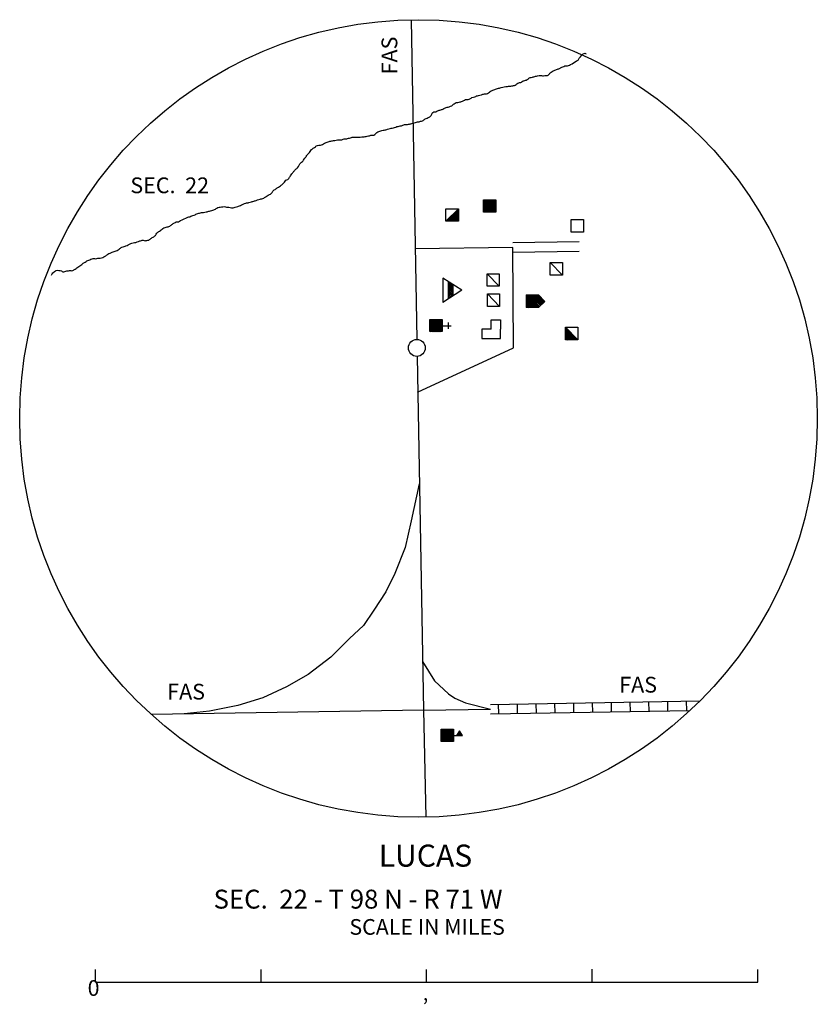
# Model space of a CAD drawing. Extents: x 1478809 to 1927953, y 15597233 to 15970070.
# Drawn here: x 1797467 to 1822772, y 15654535 to 15685777 of the extents above; entities that cross this region are included whole.
import ezdxf
from ezdxf.enums import TextEntityAlignment as Align

# ---------------------------------------------------------------- set-up
doc = ezdxf.new("R2010")
doc.units = 0
doc.header["$MEASUREMENT"] = 0
for name, color, linetype in [('L31', 7, 'CONTINUOUS'), ('L32', 7, 'CONTINUOUS'), ('L33', 7, 'CONTINUOUS'), ('L34', 7, 'CONTINUOUS')]:
    doc.layers.add(name, color=color, linetype=linetype)
doc.styles.add('STYLE-FONT002', font='font002.shx')

# ---------------------------------------------------------------- blocks, each defined once
blk = doc.blocks.new('SCL')
at = {"layer": 'L34', "color": 7, "linetype": 'CONTINUOUS'}
for p, q in [((0, 414), (-157, 323)), ((-157, 323), (0, 224)), ((0, 389), (-133, 307)), ((0, 365), (-108, 298)), ((0, 331), (-83, 282)), ((0, 133), (0, 414)), ((-207, 91), (-166, 133)), ((-207, 58), (-133, 133)), ((-207, 25), (-99, 133)), ((-207, -58), (-25, 133)), ((-207, -91), (17, 133)), ((-207, -124), (50, 133)), ((-207, -157), (83, 133)), ((-207, -199), (124, 133)), ((-207, -232), (149, 124)), ((-207, -265), (174, 116)), ((-199, -8), (-66, 133)), ((-174, -265), (182, 91)), ((-141, -265), (182, 58)), ((-99, -265), (182, 17)), ((0, 298), (-58, 265)), ((0, 273), (-41, 249)), ((0, 240), (-17, 232)), ((-66, -265), (182, -17)), ((-33, -265), (182, -58)), ((8, -265), (182, -91)), ((50, -257), (182, -124)), ((83, -265), (182, -157)), ((116, -265), (182, -199)), ((149, -265), (182, -224))]:
    blk.add_line(p, q, dxfattribs=at)
at = {"layer": 'L34', "color": 7, "linetype": 'CONTINUOUS', "flags": 128}
blk.add_lwpolyline([(-207, -265), (-207, 133), (191, 133), (191, -265), (-207, -265)], close=True, dxfattribs=at)
blk = doc.blocks.new('CH')
at = {"layer": 'L34', "color": 7, "linetype": 'CONTINUOUS'}
for p, q in [((-108, 348), (91, 348)), ((0, 157), (0, 439)), ((-207, -240), (182, 157)), ((-207, 116), (-166, 157)), ((-207, 83), (-133, 157)), ((-207, 50), (-99, 157)), ((-207, 17), (-66, 157)), ((-207, -25), (-25, 157)), ((-207, -58), (8, 157)), ((-207, -91), (41, 157)), ((-207, -124), (75, 157)), ((-207, -166), (116, 157)), ((-207, -199), (149, 149)), ((-174, -240), (191, 124)), ((-141, -240), (191, 91)), ((-99, -240), (191, 50)), ((-66, -240), (191, 17)), ((-33, -240), (191, -17)), ((0, -240), (191, -50)), ((50, -232), (191, -91)), ((75, -240), (191, -124)), ((108, -240), (191, -157)), ((141, -240), (191, -191))]:
    blk.add_line(p, q, dxfattribs=at)
at = {"layer": 'L34', "color": 7, "linetype": 'CONTINUOUS', "flags": 128}
blk.add_lwpolyline([(-207, -240), (-207, 157), (182, 157), (182, -240), (-207, -240)], close=True, dxfattribs=at)
blk = doc.blocks.new('TWNHL')
at = {"layer": 'L34', "color": 7, "linetype": 'CONTINUOUS'}
for p, q in [((-199, 99), (8, 298)), ((-199, 58), (25, 282)), ((-199, 25), (41, 265)), ((-199, -8), (58, 249)), ((-199, -83), (99, 207)), ((-199, -116), (108, 191)), ((-199, -149), (124, 174)), ((-199, -182), (141, 157)), ((-199, -224), (166, 133)), ((-199, -257), (182, 116)), ((-199, -290), (199, 99)), ((-199, -290), (-199, 99)), ((-191, -33), (75, 232)), ((-166, -290), (199, 66)), ((-133, -290), (199, 33)), ((199, 99), (8, 298)), ((199, 99), (199, -290)), ((-199, -290), (199, -290)), ((-91, -290), (199, -8)), ((-58, -290), (199, -41)), ((-25, -290), (199, -75)), ((17, -290), (199, -108)), ((58, -290), (199, -149)), ((91, -290), (199, -182)), ((124, -290), (199, -215)), ((157, -290), (199, -249))]:
    blk.add_line(p, q, dxfattribs=at)
blk = doc.blocks.new('VBSNS')
at = {"layer": 'L34', "color": 7, "linetype": 'CONTINUOUS', "flags": 128}
for points in [[(0, -17), (0, 282), (-298, 282), (-298, -17)], [(-298, -17), (-298, -315), (0, -315)], [(0, -17), (298, -17), (298, -315), (0, -315)]]:
    blk.add_lwpolyline(points, dxfattribs=at)
blk = doc.blocks.new('DWELLN')
at = {"layer": 'L34', "color": 7, "linetype": 'CONTINUOUS'}
blk.add_line((-207, -191), (191, 199), dxfattribs=at)
at = {"layer": 'L34', "color": 7, "linetype": 'CONTINUOUS', "flags": 128}
blk.add_lwpolyline([(-207, -191), (-207, 199), (191, 199), (191, -191), (-207, -191)], close=True, dxfattribs=at)
blk = doc.blocks.new('FARMN')
at = {"layer": 'L34', "color": 7, "linetype": 'CONTINUOUS', "flags": 128}
blk.add_lwpolyline([(-191, -191), (-191, 207), (207, 207), (207, -191), (-191, -191)], close=True, dxfattribs=at)
blk = doc.blocks.new('DWELL')
at = {"layer": 'L34', "color": 7, "linetype": 'CONTINUOUS'}
for p, q in [((-199, -191), (199, 199)), ((-166, -191), (199, 166)), ((-133, -191), (199, 133)), ((-91, -191), (199, 91)), ((-58, -191), (199, 58)), ((-25, -191), (199, 25)), ((17, -191), (199, -8)), ((58, -191), (199, -50)), ((91, -191), (199, -83)), ((124, -191), (199, -116)), ((157, -191), (199, -149))]:
    blk.add_line(p, q, dxfattribs=at)
at = {"layer": 'L34', "color": 7, "linetype": 'CONTINUOUS', "flags": 128}
blk.add_lwpolyline([(-199, -191), (-199, 199), (199, 199), (199, -191), (-199, -191)], close=True, dxfattribs=at)
blk = doc.blocks.new('DWELL_1')
at = {"layer": 'L34', "color": 7, "linetype": 'CONTINUOUS'}
for p, q in [((-199, -191), (199, 199)), ((-166, -191), (199, 166)), ((-133, -191), (199, 133)), ((-91, -191), (199, 91)), ((-58, -191), (199, 58)), ((-25, -191), (199, 25)), ((17, -191), (199, -8)), ((58, -191), (199, -50)), ((91, -191), (199, -83)), ((124, -191), (199, -116)), ((157, -191), (199, -149))]:
    blk.add_line(p, q, dxfattribs=at)
at = {"layer": 'L34', "color": 7, "linetype": 'CONTINUOUS', "flags": 128}
blk.add_lwpolyline([(-199, -191), (-199, 199), (199, 199), (199, -191), (-199, -191)], close=True, dxfattribs=at)
blk = doc.blocks.new('FARM')
at = {"layer": 'L34', "color": 7, "linetype": 'CONTINUOUS'}
for p, q in [((-199, -199), (191, 191)), ((-199, 149), (-157, 191)), ((-199, 116), (-124, 191)), ((-199, 83), (-91, 191)), ((-199, 58), (-58, 191)), ((-199, 8), (-17, 191)), ((-199, -25), (17, 191)), ((-199, -58), (50, 191)), ((-199, -91), (83, 191)), ((-199, -133), (124, 191)), ((-199, -166), (157, 191)), ((-166, -199), (191, 157)), ((-133, -199), (191, 124)), ((-91, -199), (191, 83)), ((-58, -199), (191, 50)), ((-25, -199), (191, 17)), ((8, -199), (191, -17)), ((58, -199), (191, -58)), ((83, -199), (191, -91)), ((116, -199), (191, -124)), ((149, -199), (191, -157))]:
    blk.add_line(p, q, dxfattribs=at)
at = {"layer": 'L34', "color": 7, "linetype": 'CONTINUOUS', "flags": 128}
blk.add_lwpolyline([(-199, -199), (-199, 191), (191, 191), (191, -199), (-199, -199)], close=True, dxfattribs=at)
blk = doc.blocks.new('TWN_4')
at = {"layer": 'L31', "color": 7, "linetype": 'CONTINUOUS'}
blk.add_circle((4, -2), 268, dxfattribs=at)
blk = doc.blocks.new('CMIS2')
at = {"layer": 'L31', "color": 7, "linetype": 'CONTINUOUS'}
for p, q in [((-10465, -588), (-10465, -182)), ((-5212, -588), (-5212, -182)), ((41, -588), (41, -182)), ((5295, -588), (5295, -174)), ((10548, -588), (10548, -182)), ((-10465, -588), (-5212, -588)), ((-5212, -588), (41, -588)), ((41, -588), (5295, -588)), ((5295, -588), (10548, -588))]:
    blk.add_line(p, q, dxfattribs=at)
at = {"layer": 'L31', "color": 7, "linetype": 'CONTINUOUS', "style": 'STYLE-FONT002'}
for s, height, p in [('SCALE IN MILES', 497.16, (56, 920)), ('0', 497, (-10526, -1019)), ('‚', 497, (4, -1177))]:
    blk.add_text(s, height=height, rotation=0, dxfattribs=at).set_placement(p, align=Align.CENTER)
blk = doc.blocks.new('BLFLD')
at = {"layer": 'L34', "color": 7, "linetype": 'CONTINUOUS'}
for p, q in [((-17, 348), (-406, -257)), ((-17, 348), (373, -257)), ((-157, 66), (-249, -75)), ((-207, 66), (166, 66)), ((-116, 66), (-207, -75)), ((-75, 66), (-157, -75)), ((-33, 66), (-116, -75)), ((17, 66), (-75, -75)), ((58, 66), (-33, -75)), ((108, 66), (25, -75)), ((149, 66), (66, -75)), ((174, 50), (99, -75)), ((199, 8), (149, -75)), ((-406, -257), (373, -257)), ((249, -75), (-282, -75)), ((224, -33), (199, -75))]:
    blk.add_line(p, q, dxfattribs=at)

msp = doc.modelspace()

# ---------------------------------------------------------------- linework, layer by layer
at = {"layer": 'L31', "color": 7, "linetype": 'CONTINUOUS'}
for p, q in [((1809884, 15685774), (1810066, 15675630)), ((1813114, 15678703), (1815215, 15678736)), ((1810075, 15675094), (1810277, 15663867)), ((1810277, 15663867), (1801645, 15663728)), ((1810277, 15663867), (1812403, 15663901)), ((1810277, 15663867), (1810356, 15660473)), ((1812406, 15664051), (1819049, 15664159)), ((1812665, 15663756), (1812660, 15664055)), ((1813262, 15663766), (1813257, 15664064)), ((1813858, 15663776), (1813853, 15664074)), ((1814455, 15663785), (1814450, 15664084)), ((1815051, 15663795), (1815046, 15664093)), ((1815648, 15663805), (1815643, 15664103)), ((1816244, 15663814), (1816239, 15664113)), ((1816841, 15663824), (1816836, 15664122)), ((1817437, 15663834), (1817432, 15664132)), ((1818034, 15663843), (1818029, 15664142)), ((1818630, 15663853), (1818625, 15664151)), ((1812405, 15663751), (1818732, 15663854))]:
    msp.add_line(p, q, dxfattribs=at)
at = {"layer": 'L31', "color": 7, "linetype": 'CONTINUOUS', "flags": 128}
for points in [[(1810085, 15673957), (1813130, 15675363), (1813115, 15678553), (1810014, 15678501)], [(1813117, 15678403), (1815220, 15678436)], [(1810143, 15671045), (1809886, 15669874), (1809694, 15669034), (1809367, 15668208), (1809085, 15667620), (1808700, 15667041), (1808374, 15666550), (1807934, 15666142), (1807335, 15665552), (1806618, 15665002), (1805929, 15664606), (1805178, 15664260), (1804383, 15664016), (1803484, 15663838), (1802681, 15663753)], [(1810249, 15665408), (1810632, 15664802), (1811071, 15664382), (1811275, 15664246), (1811611, 15664103), (1812403, 15663901)]]:
    msp.add_lwpolyline(points, dxfattribs=at)
at = {"layer": 'L31', "color": 7, "linetype": 'CONTINUOUS'}
msp.add_ellipse((1810120, 15673124), major_axis=(0, -12653), ratio=0.999972, dxfattribs=at)
at = {"layer": 'L33', "color": 140, "linetype": 'CONTINUOUS'}
msp.add_open_spline([(1798479, 15677673), (1798493, 15677697), (1798507, 15677722), (1798522, 15677746), (1798533, 15677765), (1798556, 15677774), (1798574, 15677787), (1798592, 15677799), (1798607, 15677810), (1798627, 15677818), (1798654, 15677828), (1798683, 15677824), (1798710, 15677821), (1798738, 15677817), (1798766, 15677811), (1798793, 15677803), (1798810, 15677798), (1798823, 15677783), (1798840, 15677780), (1798858, 15677777), (1798879, 15677779), (1798897, 15677784), (1798920, 15677789), (1798942, 15677798), (1798965, 15677803), (1798982, 15677807), (1799000, 15677811), (1799017, 15677812), (1799040, 15677815), (1799063, 15677815), (1799085, 15677816), (1799106, 15677817), (1799127, 15677805), (1799148, 15677814), (1799178, 15677828), (1799200, 15677849), (1799226, 15677865), (1799246, 15677877), (1799265, 15677889), (1799284, 15677901), (1799326, 15677928), (1799366, 15677958), (1799406, 15677988), (1799426, 15678003), (1799443, 15678020), (1799464, 15678034), (1799491, 15678053), (1799520, 15678068), (1799548, 15678085), (1799566, 15678097), (1799581, 15678112), (1799601, 15678121), (1799620, 15678130), (1799639, 15678138), (1799658, 15678146), (1799681, 15678156), (1799704, 15678166), (1799727, 15678176), (1799750, 15678186), (1799775, 15678192), (1799800, 15678195), (1799824, 15678199), (1799849, 15678191), (1799873, 15678193), (1799899, 15678196), (1799925, 15678204), (1799951, 15678207), (1799973, 15678210), (1799996, 15678207), (1800019, 15678211), (1800047, 15678215), (1800075, 15678224), (1800102, 15678235), (1800128, 15678245), (1800153, 15678256), (1800176, 15678270), (1800207, 15678289), (1800235, 15678312), (1800266, 15678332), (1800288, 15678346), (1800309, 15678362), (1800334, 15678372), (1800365, 15678386), (1800397, 15678396), (1800428, 15678407), (1800472, 15678422), (1800516, 15678433), (1800559, 15678451), (1800585, 15678462), (1800605, 15678481), (1800628, 15678497), (1800657, 15678518), (1800680, 15678546), (1800712, 15678564), (1800734, 15678576), (1800762, 15678569), (1800785, 15678578), (1800803, 15678584), (1800820, 15678591), (1800838, 15678598), (1800862, 15678607), (1800887, 15678618), (1800911, 15678628), (1800940, 15678640), (1800960, 15678671), (1800990, 15678679), (1801014, 15678685), (1801039, 15678687), (1801063, 15678693), (1801091, 15678699), (1801119, 15678705), (1801147, 15678712), (1801164, 15678716), (1801182, 15678721), (1801199, 15678726), (1801226, 15678734), (1801251, 15678747), (1801278, 15678756), (1801312, 15678768), (1801348, 15678776), (1801382, 15678780), (1801403, 15678782), (1801423, 15678760), (1801444, 15678762), (1801463, 15678764), (1801483, 15678768), (1801502, 15678771), (1801523, 15678775), (1801544, 15678778), (1801564, 15678785), (1801596, 15678797), (1801615, 15678830), (1801644, 15678847), (1801662, 15678858), (1801683, 15678866), (1801701, 15678877), (1801728, 15678894), (1801753, 15678913), (1801775, 15678934), (1801800, 15678956), (1801803, 15678997), (1801829, 15679018), (1801852, 15679035), (1801880, 15679046), (1801903, 15679063), (1801920, 15679077), (1801938, 15679091), (1801955, 15679105), (1801973, 15679118), (1801991, 15679132), (1802008, 15679146), (1802029, 15679162), (1802051, 15679178), (1802077, 15679186), (1802100, 15679194), (1802126, 15679195), (1802150, 15679200), (1802167, 15679204), (1802186, 15679206), (1802202, 15679215), (1802219, 15679224), (1802234, 15679235), (1802249, 15679245), (1802279, 15679266), (1802309, 15679286), (1802339, 15679307), (1802367, 15679326), (1802398, 15679343), (1802428, 15679358), (1802452, 15679369), (1802483, 15679355), (1802507, 15679366), (1802527, 15679376), (1802544, 15679392), (1802565, 15679402), (1802642, 15679439), (1802720, 15679476), (1802801, 15679507), (1802823, 15679515), (1802847, 15679518), (1802869, 15679526), (1802889, 15679534), (1802906, 15679549), (1802927, 15679557), (1802950, 15679565), (1802976, 15679568), (1803000, 15679576), (1803041, 15679591), (1803079, 15679612), (1803120, 15679626), (1803156, 15679638), (1803193, 15679648), (1803230, 15679655), (1803254, 15679659), (1803279, 15679659), (1803303, 15679663), (1803330, 15679668), (1803355, 15679678), (1803382, 15679683), (1803400, 15679686), (1803420, 15679681), (1803439, 15679686), (1803457, 15679691), (1803473, 15679701), (1803491, 15679706), (1803514, 15679713), (1803537, 15679719), (1803559, 15679726), (1803582, 15679732), (1803605, 15679733), (1803627, 15679740), (1803663, 15679751), (1803688, 15679784), (1803722, 15679801), (1803746, 15679813), (1803769, 15679826), (1803795, 15679831), (1803820, 15679835), (1803844, 15679832), (1803868, 15679834), (1803898, 15679837), (1803928, 15679848), (1803957, 15679848), (1803982, 15679847), (1804005, 15679833), (1804030, 15679830), (1804052, 15679827), (1804075, 15679826), (1804097, 15679823), (1804127, 15679819), (1804156, 15679808), (1804185, 15679804), (1804204, 15679802), (1804224, 15679802), (1804243, 15679808), (1804264, 15679815), (1804285, 15679821), (1804305, 15679828), (1804332, 15679836), (1804358, 15679844), (1804384, 15679852), (1804402, 15679858), (1804419, 15679865), (1804436, 15679872), (1804479, 15679889), (1804520, 15679909), (1804562, 15679927), (1804588, 15679938), (1804614, 15679948), (1804641, 15679957), (1804673, 15679967), (1804708, 15679966), (1804740, 15679975), (1804767, 15679983), (1804792, 15679992), (1804819, 15680000), (1804851, 15680009), (1804885, 15680015), (1804918, 15680024), (1804951, 15680033), (1804980, 15680054), (1805012, 15680064), (1805038, 15680071), (1805065, 15680070), (1805091, 15680078), (1805110, 15680084), (1805129, 15680092), (1805148, 15680097), (1805171, 15680104), (1805194, 15680110), (1805216, 15680117), (1805241, 15680134), (1805266, 15680151), (1805290, 15680168), (1805309, 15680181), (1805329, 15680192), (1805348, 15680204), (1805379, 15680223), (1805412, 15680240), (1805443, 15680259), (1805469, 15680276), (1805479, 15680311), (1805501, 15680332), (1805530, 15680360), (1805558, 15680388), (1805591, 15680410), (1805621, 15680429), (1805651, 15680447), (1805681, 15680466), (1805702, 15680479), (1805723, 15680492), (1805744, 15680506), (1805775, 15680527), (1805801, 15680554), (1805828, 15680579), (1805843, 15680592), (1805857, 15680606), (1805871, 15680620), (1805889, 15680638), (1805896, 15680664), (1805914, 15680683), (1805929, 15680699), (1805961, 15680691), (1805977, 15680708), (1805996, 15680729), (1806014, 15680751), (1806030, 15680775), (1806041, 15680793), (1806051, 15680810), (1806062, 15680827), (1806086, 15680863), (1806109, 15680899), (1806137, 15680932), (1806157, 15680955), (1806179, 15680977), (1806200, 15680999), (1806214, 15681013), (1806229, 15681027), (1806243, 15681041), (1806256, 15681053), (1806272, 15681064), (1806285, 15681077), (1806331, 15681119), (1806340, 15681193), (1806382, 15681239), (1806397, 15681255), (1806426, 15681257), (1806440, 15681274), (1806451, 15681289), (1806462, 15681305), (1806472, 15681321), (1806483, 15681340), (1806492, 15681361), (1806504, 15681379), (1806513, 15681394), (1806536, 15681396), (1806546, 15681410), (1806559, 15681427), (1806559, 15681451), (1806573, 15681468), (1806593, 15681490), (1806612, 15681512), (1806632, 15681535), (1806649, 15681556), (1806667, 15681577), (1806685, 15681597), (1806700, 15681616), (1806711, 15681637), (1806728, 15681655), (1806749, 15681677), (1806776, 15681694), (1806801, 15681711), (1806817, 15681722), (1806833, 15681731), (1806849, 15681742), (1806863, 15681752), (1806870, 15681771), (1806886, 15681778), (1806908, 15681788), (1806931, 15681790), (1806954, 15681792), (1806973, 15681794), (1806992, 15681793), (1807011, 15681796), (1807033, 15681799), (1807054, 15681806), (1807074, 15681815), (1807098, 15681827), (1807118, 15681845), (1807142, 15681856), (1807158, 15681863), (1807174, 15681870), (1807190, 15681876), (1807212, 15681885), (1807235, 15681893), (1807258, 15681901), (1807275, 15681907), (1807292, 15681916), (1807310, 15681921), (1807329, 15681926), (1807348, 15681926), (1807368, 15681930), (1807385, 15681933), (1807402, 15681936), (1807420, 15681939), (1807477, 15681949), (1807535, 15681958), (1807592, 15681966), (1807623, 15681971), (1807655, 15681966), (1807686, 15681969), (1807718, 15681973), (1807748, 15681993), (1807780, 15681998), (1807800, 15682002), (1807822, 15681993), (1807842, 15681997), (1807861, 15682000), (1807877, 15682013), (1807895, 15682017), (1807917, 15682021), (1807941, 15682020), (1807963, 15682025), (1807982, 15682030), (1808000, 15682040), (1808020, 15682045), (1808038, 15682050), (1808055, 15682054), (1808072, 15682054), (1808091, 15682055), (1808110, 15682047), (1808130, 15682047), (1808152, 15682048), (1808175, 15682051), (1808197, 15682051), (1808222, 15682051), (1808246, 15682048), (1808270, 15682049), (1808303, 15682051), (1808336, 15682059), (1808369, 15682062), (1808388, 15682064), (1808408, 15682063), (1808427, 15682066), (1808450, 15682069), (1808472, 15682080), (1808495, 15682085), (1808517, 15682090), (1808540, 15682090), (1808562, 15682094), (1808579, 15682098), (1808594, 15682109), (1808610, 15682114), (1808639, 15682123), (1808674, 15682106), (1808703, 15682117), (1808754, 15682135), (1808779, 15682202), (1808830, 15682220), (1808873, 15682235), (1808916, 15682249), (1808961, 15682259), (1808984, 15682264), (1809006, 15682269), (1809029, 15682273), (1809048, 15682277), (1809067, 15682278), (1809086, 15682282), (1809105, 15682286), (1809120, 15682302), (1809139, 15682307), (1809165, 15682314), (1809191, 15682321), (1809217, 15682326), (1809240, 15682331), (1809262, 15682336), (1809285, 15682340), (1809311, 15682346), (1809337, 15682349), (1809363, 15682354), (1809389, 15682360), (1809411, 15682377), (1809437, 15682384), (1809483, 15682397), (1809532, 15682400), (1809578, 15682412), (1809612, 15682421), (1809643, 15682440), (1809677, 15682447), (1809706, 15682453), (1809737, 15682444), (1809766, 15682450), (1809787, 15682454), (1809808, 15682460), (1809829, 15682464), (1809846, 15682467), (1809864, 15682469), (1809881, 15682473), (1809903, 15682478), (1809922, 15682492), (1809944, 15682498), (1809969, 15682505), (1809996, 15682506), (1810022, 15682512), (1810043, 15682517), (1810064, 15682526), (1810085, 15682531), (1810102, 15682536), (1810120, 15682531), (1810137, 15682535), (1810153, 15682540), (1810168, 15682550), (1810184, 15682555), (1810204, 15682562), (1810227, 15682561), (1810247, 15682570), (1810278, 15682583), (1810300, 15682612), (1810331, 15682626), (1810354, 15682636), (1810377, 15682646), (1810399, 15682656), (1810419, 15682664), (1810438, 15682672), (1810457, 15682681), (1810483, 15682692), (1810502, 15682715), (1810521, 15682738), (1810538, 15682759), (1810541, 15682788), (1810558, 15682811), (1810571, 15682828), (1810586, 15682843), (1810606, 15682852), (1810625, 15682861), (1810649, 15682848), (1810669, 15682856), (1810688, 15682864), (1810706, 15682880), (1810726, 15682886), (1810744, 15682891), (1810761, 15682895), (1810779, 15682901), (1810808, 15682910), (1810838, 15682920), (1810868, 15682930), (1810904, 15682944), (1810936, 15682967), (1810973, 15682981), (1811012, 15682995), (1811053, 15683002), (1811093, 15683015), (1811120, 15683023), (1811146, 15683032), (1811172, 15683044), (1811202, 15683059), (1811216, 15683097), (1811246, 15683111), (1811270, 15683123), (1811295, 15683135), (1811319, 15683147), (1811350, 15683151), (1811382, 15683156), (1811413, 15683160), (1811447, 15683165), (1811480, 15683178), (1811513, 15683189), (1811546, 15683201), (1811574, 15683227), (1811607, 15683240), (1811643, 15683253), (1811686, 15683240), (1811722, 15683253), (1811755, 15683265), (1811783, 15683291), (1811816, 15683303), (1811845, 15683314), (1811877, 15683317), (1811905, 15683327), (1811926, 15683335), (1811942, 15683352), (1811963, 15683358), (1811984, 15683363), (1812005, 15683366), (1812026, 15683372), (1812056, 15683380), (1812085, 15683388), (1812115, 15683396), (1812146, 15683405), (1812178, 15683412), (1812209, 15683420), (1812233, 15683426), (1812259, 15683414), (1812282, 15683424), (1812326, 15683441), (1812357, 15683478), (1812398, 15683500), (1812434, 15683520), (1812469, 15683543), (1812508, 15683556), (1812546, 15683568), (1812585, 15683579), (1812623, 15683590), (1812646, 15683596), (1812669, 15683603), (1812691, 15683609), (1812708, 15683614), (1812722, 15683625), (1812738, 15683629), (1812807, 15683647), (1812877, 15683655), (1812947, 15683661), (1812968, 15683662), (1812989, 15683663), (1813010, 15683664), (1813034, 15683666), (1813058, 15683670), (1813083, 15683673), (1813119, 15683678), (1813153, 15683689), (1813187, 15683702), (1813229, 15683718), (1813259, 15683756), (1813298, 15683774), (1813325, 15683786), (1813360, 15683780), (1813387, 15683792), (1813407, 15683802), (1813420, 15683824), (1813440, 15683834), (1813470, 15683848), (1813509, 15683845), (1813539, 15683863), (1813555, 15683872), (1813570, 15683884), (1813586, 15683893), (1813612, 15683909), (1813637, 15683927), (1813665, 15683939), (1813687, 15683948), (1813711, 15683947), (1813733, 15683953), (1813766, 15683962), (1813799, 15683974), (1813833, 15683982), (1813855, 15683988), (1813878, 15683992), (1813900, 15683996), (1813932, 15684003), (1813963, 15684007), (1813994, 15684010), (1814014, 15684012), (1814032, 15683990), (1814051, 15683992), (1814077, 15683995), (1814104, 15683998), (1814130, 15684001), (1814157, 15684004), (1814185, 15684006), (1814213, 15684009), (1814230, 15684012), (1814242, 15684029), (1814255, 15684040), (1814281, 15684063), (1814301, 15684092), (1814329, 15684112), (1814367, 15684140), (1814408, 15684161), (1814450, 15684178), (1814483, 15684192), (1814518, 15684198), (1814550, 15684213), (1814577, 15684225), (1814602, 15684241), (1814629, 15684253), (1814673, 15684274), (1814719, 15684292), (1814765, 15684308), (1814801, 15684320), (1814843, 15684308), (1814880, 15684321), (1814902, 15684329), (1814922, 15684339), (1814943, 15684351), (1815009, 15684390), (1815072, 15684435), (1815137, 15684473), (1815152, 15684482), (1815171, 15684482), (1815185, 15684493), (1815210, 15684514), (1815214, 15684551), (1815233, 15684577), (1815260, 15684613), (1815291, 15684645), (1815323, 15684676), (1815348, 15684699), (1815413, 15684732), (1815423, 15684700), (1815424, 15684694), (1815426, 15684689), (1815428, 15684684)], degree=3, knots=[0, 0, 0, 0, 0.003826, 0.003826, 0.003826, 0.006839, 0.006839, 0.006839, 0.009577, 0.009577, 0.009577, 0.013333, 0.013333, 0.013333, 0.017158, 0.017158, 0.017158, 0.019482, 0.019482, 0.019482, 0.022069, 0.022069, 0.022069, 0.025256, 0.025256, 0.025256, 0.027644, 0.027644, 0.027644, 0.030699, 0.030699, 0.030699, 0.033511, 0.033511, 0.033511, 0.037747, 0.037747, 0.037747, 0.04081, 0.04081, 0.04081, 0.047535, 0.047535, 0.047535, 0.05088, 0.05088, 0.05088, 0.055312, 0.055312, 0.055312, 0.058181, 0.058181, 0.058181, 0.061014, 0.061014, 0.061014, 0.064371, 0.064371, 0.064371, 0.067781, 0.067781, 0.067781, 0.071063, 0.071063, 0.071063, 0.074645, 0.074645, 0.074645, 0.0777, 0.0777, 0.0777, 0.081626, 0.081626, 0.081626, 0.085298, 0.085298, 0.085298, 0.090189, 0.090189, 0.090189, 0.093774, 0.093774, 0.093774, 0.0983, 0.0983, 0.0983, 0.104525, 0.104525, 0.104525, 0.108241, 0.108241, 0.108241, 0.113093, 0.113093, 0.113093, 0.116446, 0.116446, 0.116446, 0.11897, 0.11897, 0.11897, 0.12254, 0.12254, 0.12254, 0.126776, 0.126776, 0.126776, 0.13013, 0.13013, 0.13013, 0.133992, 0.133992, 0.133992, 0.136437, 0.136437, 0.136437, 0.140224, 0.140224, 0.140224, 0.145052, 0.145052, 0.145052, 0.147961, 0.147961, 0.147961, 0.150579, 0.150579, 0.150579, 0.153476, 0.153476, 0.153476, 0.157997, 0.157997, 0.157997, 0.160936, 0.160936, 0.160936, 0.165126, 0.165126, 0.165126, 0.169599, 0.169599, 0.169599, 0.173508, 0.173508, 0.173508, 0.176521, 0.176521, 0.176521, 0.179535, 0.179535, 0.179535, 0.18312, 0.18312, 0.18312, 0.186473, 0.186473, 0.186473, 0.188918, 0.188918, 0.188918, 0.191459, 0.191459, 0.191459, 0.196351, 0.196351, 0.196351, 0.200982, 0.200982, 0.200982, 0.204525, 0.204525, 0.204525, 0.207588, 0.207588, 0.207588, 0.219232, 0.219232, 0.219232, 0.222418, 0.222418, 0.222418, 0.225359, 0.225359, 0.225359, 0.228768, 0.228768, 0.228768, 0.234648, 0.234648, 0.234648, 0.239763, 0.239763, 0.239763, 0.243075, 0.243075, 0.243075, 0.246711, 0.246711, 0.246711, 0.249299, 0.249299, 0.249299, 0.251823, 0.251823, 0.251823, 0.255009, 0.255009, 0.255009, 0.258133, 0.258133, 0.258133, 0.263217, 0.263217, 0.263217, 0.266787, 0.266787, 0.266787, 0.270075, 0.270075, 0.270075, 0.274118, 0.274118, 0.274118, 0.277483, 0.277483, 0.277483, 0.280542, 0.280542, 0.280542, 0.284597, 0.284597, 0.284597, 0.287185, 0.287185, 0.287185, 0.290148, 0.290148, 0.290148, 0.293852, 0.293852, 0.293852, 0.296376, 0.296376, 0.296376, 0.302566, 0.302566, 0.302566, 0.306352, 0.306352, 0.306352, 0.310899, 0.310899, 0.310899, 0.314603, 0.314603, 0.314603, 0.319205, 0.319205, 0.319205, 0.323823, 0.323823, 0.323823, 0.327405, 0.327405, 0.327405, 0.330147, 0.330147, 0.330147, 0.333333, 0.333333, 0.333333, 0.337519, 0.337519, 0.337519, 0.340689, 0.340689, 0.340689, 0.345815, 0.345815, 0.345815, 0.350172, 0.350172, 0.350172, 0.355699, 0.355699, 0.355699, 0.360621, 0.360621, 0.360621, 0.364128, 0.364128, 0.364128, 0.369311, 0.369311, 0.369311, 0.372072, 0.372072, 0.372072, 0.375608, 0.375608, 0.375608, 0.378761, 0.378761, 0.378761, 0.382776, 0.382776, 0.382776, 0.385638, 0.385638, 0.385638, 0.39162, 0.39162, 0.39162, 0.395942, 0.395942, 0.395942, 0.398703, 0.398703, 0.398703, 0.401294, 0.401294, 0.401294, 0.410095, 0.410095, 0.410095, 0.413264, 0.413264, 0.413264, 0.415916, 0.415916, 0.415916, 0.418994, 0.418994, 0.418994, 0.421428, 0.421428, 0.421428, 0.4244, 0.4244, 0.4244, 0.428564, 0.428564, 0.428564, 0.432385, 0.432385, 0.432385, 0.435716, 0.435716, 0.435716, 0.440051, 0.440051, 0.440051, 0.442682, 0.442682, 0.442682, 0.445098, 0.445098, 0.445098, 0.448332, 0.448332, 0.448332, 0.45101, 0.45101, 0.45101, 0.454076, 0.454076, 0.454076, 0.457786, 0.457786, 0.457786, 0.460175, 0.460175, 0.460175, 0.463553, 0.463553, 0.463553, 0.466165, 0.466165, 0.466165, 0.468875, 0.468875, 0.468875, 0.471347, 0.471347, 0.471347, 0.479476, 0.479476, 0.479476, 0.483847, 0.483847, 0.483847, 0.488447, 0.488447, 0.488447, 0.491358, 0.491358, 0.491358, 0.493971, 0.493971, 0.493971, 0.497158, 0.497158, 0.497158, 0.499997, 0.499997, 0.499997, 0.502469, 0.502469, 0.502469, 0.50515, 0.50515, 0.50515, 0.508311, 0.508311, 0.508311, 0.511707, 0.511707, 0.511707, 0.51637, 0.51637, 0.51637, 0.519047, 0.519047, 0.519047, 0.522344, 0.522344, 0.522344, 0.525533, 0.525533, 0.525533, 0.527922, 0.527922, 0.527922, 0.532293, 0.532293, 0.532293, 0.539905, 0.539905, 0.539905, 0.546268, 0.546268, 0.546268, 0.549502, 0.549502, 0.549502, 0.552211, 0.552211, 0.552211, 0.554925, 0.554925, 0.554925, 0.558688, 0.558688, 0.558688, 0.561921, 0.561921, 0.561921, 0.565629, 0.565629, 0.565629, 0.569323, 0.569323, 0.569323, 0.576027, 0.576027, 0.576027, 0.580938, 0.580938, 0.580938, 0.585066, 0.585066, 0.585066, 0.588065, 0.588065, 0.588065, 0.590536, 0.590536, 0.590536, 0.593689, 0.593689, 0.593689, 0.597397, 0.597397, 0.597397, 0.600463, 0.600463, 0.600463, 0.6029, 0.6029, 0.6029, 0.60529, 0.60529, 0.60529, 0.608287, 0.608287, 0.608287, 0.61301, 0.61301, 0.61301, 0.616484, 0.616484, 0.616484, 0.619416, 0.619416, 0.619416, 0.623385, 0.623385, 0.623385, 0.627234, 0.627234, 0.627234, 0.630169, 0.630169, 0.630169, 0.633089, 0.633089, 0.633089, 0.636132, 0.636132, 0.636132, 0.638662, 0.638662, 0.638662, 0.643034, 0.643034, 0.643034, 0.648462, 0.648462, 0.648462, 0.654289, 0.654289, 0.654289, 0.658208, 0.658208, 0.658208, 0.662867, 0.662867, 0.662867, 0.666667, 0.666667, 0.666667, 0.673659, 0.673659, 0.673659, 0.681296, 0.681296, 0.681296, 0.689202, 0.689202, 0.689202, 0.69771, 0.69771, 0.69771, 0.705616, 0.705616, 0.705616, 0.712408, 0.712408, 0.712408, 0.717218, 0.717218, 0.717218, 0.721958, 0.721958, 0.721958, 0.728748, 0.728748, 0.728748, 0.735907, 0.735907, 0.735907, 0.741287, 0.741287, 0.741287, 0.751525, 0.751525, 0.751525, 0.760625, 0.760625, 0.760625, 0.769474, 0.769474, 0.769474, 0.774686, 0.774686, 0.774686, 0.778464, 0.778464, 0.778464, 0.794024, 0.794024, 0.794024, 0.798639, 0.798639, 0.798639, 0.804059, 0.804059, 0.804059, 0.81206, 0.81206, 0.81206, 0.821763, 0.821763, 0.821763, 0.828454, 0.828454, 0.828454, 0.833385, 0.833385, 0.833385, 0.841021, 0.841021, 0.841021, 0.84518, 0.84518, 0.84518, 0.8519, 0.8519, 0.8519, 0.857012, 0.857012, 0.857012, 0.864649, 0.864649, 0.864649, 0.86976, 0.86976, 0.86976, 0.876752, 0.876752, 0.876752, 0.881141, 0.881141, 0.881141, 0.886941, 0.886941, 0.886941, 0.893119, 0.893119, 0.893119, 0.896967, 0.896967, 0.896967, 0.904607, 0.904607, 0.904607, 0.914753, 0.914753, 0.914753, 0.922516, 0.922516, 0.922516, 0.929042, 0.929042, 0.929042, 0.939869, 0.939869, 0.939869, 0.948377, 0.948377, 0.948377, 0.953525, 0.953525, 0.953525, 0.970477, 0.970477, 0.970477, 0.974255, 0.974255, 0.974255, 0.981381, 0.981381, 0.981381, 0.991231, 0.991231, 0.991231, 0.99876, 0.99876, 0.99876, 1, 1, 1, 1], dxfattribs=at)

# ---------------------------------------------------------------- block references
at = {"layer": 'L31', "color": 7, "linetype": 'CONTINUOUS', "xscale": 1.000000000043368, "yscale": 1.000000000043368, "zscale": 1.000000000043368}
for name, p, rotation in [('TWN_4', (1810062, 15675364), 0.0005336094353514424), ('CMIS2', (1810337, 15655822), 359.9994663905647)]:
    msp.add_blockref(name, p, dxfattribs=dict(at, rotation=rotation))
at = {"layer": 'L34', "color": 7, "linetype": 'CONTINUOUS'}
for name, p, xscale, yscale, zscale, rotation in [('FARM', (1812378, 15679865), 1.000000000043368, 1.000000000043368, 1.000000000043368, 0.0005336094353514424), ('DWELL_1', (1811187, 15679572), 1.000000000043368, 1.000000000043368, 1.000000000043368, 0.0005336094353514424), ('FARMN', (1815167, 15679228), 1.000000000097578, 1.000000000097578, 1.000000000097578, 90.000800414153), ('DWELLN', (1814499, 15677879), 1.000000000097578, 1.000000000097578, 1.000000000097578, 90.000800414153), ('DWELLN', (1812493, 15677524), 1.000000000097578, 1.000000000097578, 1.000000000097578, 90.000800414153), ('BLFLD', (1811148, 15677174), 1.000000000097578, 1.000000000097578, 1.000000000097578, 270.000800414153), ('DWELLN', (1812503, 15676887), 1.000000000097578, 1.000000000097578, 1.000000000097578, 90.000800414153), ('TWNHL', (1813830, 15676845), 1.000000000010842, 1.000000000010842, 1.000000000010842, 270.0002668047177), ('VBSNS', (1812409, 15675956), 1.000000000043368, 1.000000000043368, 1.000000000043368, 90.00053360943535), ('DWELL', (1814979, 15675821), 1.000000000043368, 1.000000000043368, 1.000000000043368, 270.0005336094353), ('SCL', (1811099, 15663060), 1.000000000010842, 1.000000000010842, 1.000000000010842, 270.0002668047177)]:
    msp.add_blockref(name, p, dxfattribs=dict(at, xscale=xscale, yscale=yscale, zscale=zscale, rotation=rotation))
at = {"layer": 'L34', "color": 7, "linetype": 'CONTINUOUS', "rotation": 270}
msp.add_blockref('CH', (1810717, 15676061), dxfattribs=at)

# ---------------------------------------------------------------- texts
at = {"layer": 'L31', "color": 7, "linetype": 'CONTINUOUS', "style": 'STYLE-FONT002'}
for s, height, rotation, p in [('FAS', 500, 90.0004, (1809447, 15684042)), ('FAS', 500, 359.9993, (1816489, 15664426)), ('FAS', 500, 359.9993, (1802148, 15664205)), ('LUCAS', 700, 359.9993, (1808857, 15658903)), ('SEC.  22 - T 98 N - R 71 W', 599.98, 359.9993, (1803618, 15657572))]:
    msp.add_text(s, height=height, rotation=rotation, dxfattribs=at).set_placement(p)
at = {"layer": 'L32', "color": 1, "linetype": 'CONTINUOUS', "style": 'STYLE-FONT002'}
msp.add_text('SEC.  22', height=500, rotation=359.9993, dxfattribs=at).set_placement((1800978, 15680271))

doc.saveas('drawing.dxf')
